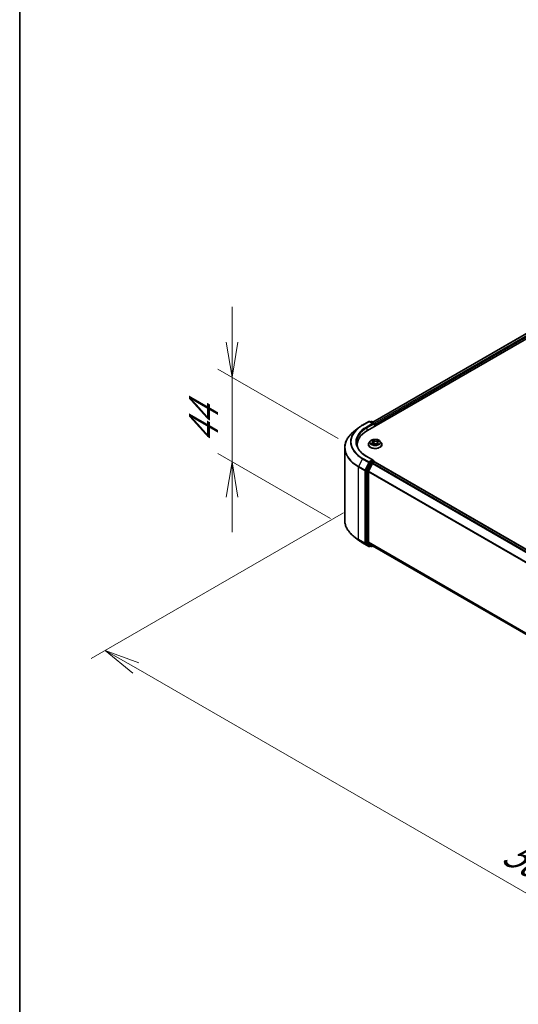
# Model space of a CAD drawing. Units: millimetres. Extents: x 0 to 8652, y 0 to 1686.
# Drawn here: x 0 to 18, y 74 to 108 of the extents above; entities that cross this region are included whole.
import ezdxf

# ---------------------------------------------------------------- set-up
doc = ezdxf.new("R2010")
doc.units = ezdxf.units.MM
for name, color, linetype, lineweight in [('Border (ISO)', 7, 'Continuous', 35), ('Dimension (ISO)', 7, 'Continuous', 18), ('Dimension (ISO) @ 1', 7, 'Continuous', 18), ('Visible (ISO)', 7, 'Continuous', 35), ('Visible Narrow (ISO)', 7, 'Continuous', 25)]:
    doc.layers.add(name, color=color, linetype=linetype, lineweight=lineweight)
doc.styles.add('Note Text (TK)', font='MS PGothic.ttf')
doc.dimstyles.new('Default - Method 1b (TK)', dxfattribs={"dimscale": 0.5, "dimtxt": 2.5, "dimasz": 2.5, "dimexe": 1, "dimexo": 1.5, "dimgap": 1, "dimtad": 1, "dimrnd": 1e-08, "dimdsep": 46, "dimtxsty": 'Note Text (TK)', "dimblk": 'OPEN', "dimcen": 0.09, "dimdle": 5, "dimclrd": 100, "dimclre": 100, "dimclrt": 7, "dimadec": 1, "dimazin": 1, "dimtfac": 1, "dimtmove": 0, "dimatfit": 3, "dimldrblk": 'OPEN', "dimfxl": 1, "dimtolj": 1, "dimlwd": -1, "dimlwe": -1, "dimarcsym": 0})

# ---------------------------------------------------------------- blocks, each defined once
blk = doc.blocks.new('図面枠 tk図枠')
at = {"layer": 'Border (ISO)'}
blk.add_line((14.5, 289), (14.5, 8), dxfattribs=at)
blk = doc.blocks.new('_Open')
at = {"color": 0, "linetype": 'ByBlock', "lineweight": -2}
for p, q in [((-1, 0.167), (0, 0)), ((-1, -0.167), (0, 0)), ((0, 0), (-1, 0))]:
    blk.add_line(p, q, dxfattribs=at)
blk = doc.blocks.new('*D18')
at = {"layer": 'Defpoints', "color": 0}
for p in [(7.524, 95.769), (12.037, 93.164), (11.767, 90.326)]:
    blk.add_point(p, dxfattribs=at)
at = {"layer": 'Dimension (ISO)', "color": 100}
for p, q in [((7.524, 97.019), (7.524, 98.269)), ((11.287, 93.597), (7.024, 96.058)), ((7.524, 92.775), (7.524, 95.769)), ((11.017, 90.759), (7.024, 93.064)), ((7.524, 91.525), (7.524, 90.275))]:
    blk.add_line(p, q, dxfattribs=at)
at = {"layer": 'Dimension (ISO)', "color": 100, "xscale": 1.25, "yscale": 1.25, "zscale": 1.25}
for p, rotation in [((7.524, 95.769), 270), ((7.524, 92.775), 90)]:
    blk.add_blockref('_Open', p, dxfattribs=dict(at, rotation=rotation))
at = {"layer": 'Dimension (ISO)', "color": 7, "insert": (6.514, 93.418), "char_height": 1.25, "attachment_point": 4, "rotation": 90, "style": 'Note Text (TK)'}
blk.add_mtext('\\A1;{\\Q30.000;\\W0.816;\\H0.816x;44}', dxfattribs=at)
blk = doc.blocks.new('*D19')
at = {"layer": 'Defpoints', "color": 0}
for p in [(12.225, 91.398), (3.033, 86.09), (41.688, 74.387)]:
    blk.add_point(p, dxfattribs=at)
at = {"layer": 'Dimension (ISO)', "color": 100}
for p, q in [((11.475, 90.965), (2.533, 85.802)), ((31.413, 69.705), (4.115, 85.465)), ((40.938, 73.954), (31.995, 68.791))]:
    blk.add_line(p, q, dxfattribs=at)
at = {"layer": 'Dimension (ISO)', "color": 100, "xscale": 1.25, "yscale": 1.25, "zscale": 1.25}
for p, rotation in [((3.033, 86.09), 149.9999999999999), ((32.495, 69.08), 329.9999999999999)]:
    blk.add_blockref('_Open', p, dxfattribs=dict(at, rotation=rotation))
at = {"layer": 'Dimension (ISO)', "color": 7, "insert": (17.274, 79.034), "char_height": 1.25, "attachment_point": 4, "rotation": 330, "style": 'Note Text (TK)'}
blk.add_mtext('\\A1;{\\Q30.000;\\W0.816;\\H0.816x;500}', dxfattribs=at)

msp = doc.modelspace()

# ---------------------------------------------------------------- linework, layer by layer
at = {"layer": 'Visible (ISO)'}
for p, q in [((12.31936, 93.88117), (35.30033, 107.14924)), ((12.51031, 94.18083), (34.89541, 107.10488)), ((12.00125, 93.97447), (11.84367, 93.84972)), ((12.15015, 94.07495), (12.36817, 94.20083)), ((12.52703, 94.12355), (12.39317, 94.20083)), ((12.45072, 94.2008), (12.42197, 94.1842)), ((12.47572, 94.2008), (12.57345, 94.14437)), ((12.58595, 94.12272), (12.58595, 94.03509)), ((12.59631, 94.04107), (12.59631, 94.10911)), ((11.5189, 90.70082), (11.5189, 93.27162)), ((11.96056, 93.38107), (11.96056, 93.32195)), ((12.35464, 93.38787), (12.35464, 93.39064)), ((12.42541, 93.50759), (12.38407, 93.46147)), ((12.48042, 93.52177), (12.50961, 93.49861)), ((12.49006, 93.39387), (12.53229, 93.41161)), ((12.52465, 93.47415), (12.53141, 93.41124)), ((12.63432, 93.40322), (12.66512, 93.38049)), ((12.66796, 93.45045), (12.66079, 93.38368)), ((12.69757, 93.48363), (12.73852, 93.50213)), ((12.76721, 93.50759), (12.80854, 93.46147)), ((12.83797, 93.38787), (12.83797, 93.39064)), ((12.52703, 92.83076), (12.2965, 92.96385)), ((12.40839, 92.73451), (12.27631, 92.47525)), ((12.50262, 92.70726), (12.3647, 92.43653)), ((12.5197, 92.80612), (12.42197, 92.74969)), ((12.5162, 92.72245), (12.57863, 92.75849)), ((12.53143, 92.8078), (12.57345, 92.78354)), ((12.58595, 92.76088), (12.58595, 92.76189)), ((39.10104, 77.45422), (12.59113, 92.75973)), ((12.27222, 92.45981), (12.27222, 89.91366)), ((12.36061, 89.91835), (12.36061, 92.4211)), ((12.00125, 89.99797), (11.84367, 90.12272)), ((12.15015, 89.89749), (12.36817, 89.77161)), ((12.27631, 89.90295), (12.40839, 89.7962)), ((12.3647, 89.90765), (12.50262, 89.79617)), ((12.42197, 89.78824), (12.39317, 89.77161)), ((12.45072, 89.77164), (12.40947, 89.79546)), ((12.47572, 89.77164), (12.51031, 89.79161)), ((12.5037, 89.79543), (38.858, 74.57976))]:
    msp.add_line(p, q, dxfattribs=at)
for centre, start, end in [((12.38067, 94.17918), 60, 120), ((12.46322, 94.17915), 60, 120), ((12.56095, 94.12272), 0, 60), ((12.56095, 92.76189), 0, 60), ((12.38067, 89.79326), 240, 300), ((12.46322, 89.79329), 240, 300)]:
    msp.add_arc(centre, 0.025, start, end, dxfattribs=at)
for centre, major_axis, start_param, end_param in [((12.50203, 94.10911), (0.03536, 0), 0, 1.57079633), ((12.5197, 94.09891), (-0.0125, -0.02165), 0.78539816, 2.35619449), ((12.57863, 94.11932), (0.0125, -0.02165), 0.78539816, 2.27482892), ((13.18556, 93.38107), (-1.225, 0), 5.49778714, 6.39521013), ((13.18556, 93.24499), (-1.25, 0), 6.08255579, 6.13021947), ((12.42197, 92.72928), (0.0125, 0.02165), 0.78539816, 1.66145621), ((12.50203, 92.81633), (0.03536, 0), 0, 1.57079633), ((12.5162, 92.70203), (-0.0125, -0.02165), 3.92699082, 4.80304887), ((12.5197, 92.82653), (0.0125, -0.02165), 0.15954809, 0.78539816), ((12.57863, 92.73808), (0.0125, 0.02165), 0, 0.78539816), ((12.28989, 92.47002), (0.0125, 0.02165), 1.66145621, 2.35619449), ((12.37828, 92.43131), (-0.0125, -0.02165), 4.80304887, 5.49778714), ((12.28989, 89.92386), (-0.0125, -0.02165), 5.49778714, 6.19252542), ((12.37828, 89.92855), (-0.0125, -0.02165), 5.49778714, 6.19252542), ((12.42197, 89.81711), (-0.0125, -0.02165), 6.19252542, 6.28318531), ((12.5162, 89.81708), (-0.0125, -0.02165), 6.19252542, 6.28318531)]:
    msp.add_ellipse(centre, major_axis=major_axis, ratio=0.57735027, start_param=start_param, end_param=end_param, dxfattribs=at)
for points, knots in [([(12.00125, 93.97447), (12.01028, 93.98162), (12.0195, 93.98868), (12.0383, 94.00263), (12.04788, 94.00952), (12.0674, 94.02311), (12.07734, 94.02982), (12.09756, 94.04304), (12.10784, 94.04956), (12.12874, 94.0624), (12.13936, 94.06873), (12.15015, 94.07495)], [4.557128063, 4.557128063, 4.557128063, 4.557128063, 4.588180247, 4.588180247, 4.61923243, 4.61923243, 4.650284613, 4.650284613, 4.681336797, 4.681336797, 4.71238898, 4.71238898, 4.71238898, 4.71238898]), ([(11.84367, 93.84972), (11.80219, 93.81689), (11.76421, 93.78247), (11.69587, 93.71095), (11.66551, 93.67384), (11.61298, 93.59748), (11.5908, 93.55822), (11.55508, 93.47814), (11.54154, 93.43733), (11.52345, 93.35489), (11.5189, 93.31325), (11.5189, 93.27162)], [1.726057244, 1.726057244, 1.726057244, 1.726057244, 1.852084693, 1.852084693, 1.978112143, 1.978112143, 2.104139592, 2.104139592, 2.230167041, 2.230167041, 2.35619449, 2.35619449, 2.35619449, 2.35619449]), ([(12.76721, 93.50759), (12.75698, 93.519), (12.744, 93.52901), (12.71335, 93.54624), (12.6955, 93.55333), (12.65719, 93.56368), (12.63675, 93.56695), (12.5953, 93.56947), (12.57431, 93.56873), (12.53369, 93.56332), (12.51408, 93.55865), (12.47802, 93.54565), (12.4616, 93.5373), (12.43929, 93.52132), (12.43181, 93.51473), (12.42541, 93.50759)], [1.40184476, 1.40184476, 1.40184476, 1.40184476, 1.72285769, 1.72285769, 2.05728629, 2.05728629, 2.39036374, 2.39036374, 2.72167717, 2.72167717, 3.05341309, 3.05341309, 3.38739105, 3.38739105, 3.58830419, 3.58830419, 3.58830419, 3.58830419]), ([(12.2965, 92.96385), (12.25028, 92.99054), (12.20781, 93.01926), (12.13143, 93.07996), (12.09752, 93.11193), (12.03903, 93.17821), (12.01445, 93.21251), (11.97506, 93.2825), (11.96024, 93.31819), (11.9405, 93.39016), (11.93556, 93.42644), (11.93556, 93.46272)], [3.141592654, 3.141592654, 3.141592654, 3.141592654, 3.298672286, 3.298672286, 3.455751919, 3.455751919, 3.612831552, 3.612831552, 3.769911184, 3.769911184, 3.926990817, 3.926990817, 3.926990817, 3.926990817]), ([(12.38407, 93.46147), (12.38035, 93.45732), (12.37693, 93.45302), (12.37077, 93.44417), (12.36802, 93.43961), (12.36325, 93.43026), (12.36123, 93.42547), (12.35796, 93.41573), (12.35672, 93.41077), (12.35506, 93.40075), (12.35464, 93.3957), (12.35464, 93.39064)], [3.588304188, 3.588304188, 3.588304188, 3.588304188, 3.68381751, 3.68381751, 3.779330833, 3.779330833, 3.874844155, 3.874844155, 3.970357478, 3.970357478, 4.0658708, 4.0658708, 4.0658708, 4.0658708]), ([(12.35464, 93.38787), (12.35464, 93.37297), (12.35857, 93.35811), (12.37381, 93.32963), (12.38539, 93.31608), (12.41528, 93.29151), (12.43384, 93.28058), (12.47583, 93.26275), (12.49928, 93.25586), (12.54858, 93.24679), (12.57441, 93.2446), (12.62593, 93.24508), (12.65161, 93.24776), (12.7003, 93.25772), (12.72331, 93.26502), (12.76439, 93.28364), (12.78245, 93.29496), (12.81158, 93.32067), (12.82271, 93.33505), (12.83513, 93.36248), (12.83797, 93.37517), (12.83797, 93.38787)], [4.0658708, 4.0658708, 4.0658708, 4.0658708, 4.36558138, 4.36558138, 4.67799236, 4.67799236, 5.0024854, 5.0024854, 5.32821334, 5.32821334, 5.65296381, 5.65296381, 5.97731867, 5.97731867, 6.30215277, 6.30215277, 6.62795016, 6.62795016, 6.95186521, 6.95186521, 7.20746345, 7.20746345, 7.20746345, 7.20746345]), ([(12.47442, 93.41146), (12.47545, 93.41029), (12.47659, 93.40908), (12.47914, 93.40661), (12.48054, 93.40536), (12.48359, 93.40284), (12.48524, 93.40157), (12.48878, 93.39903), (12.49068, 93.39777), (12.49319, 93.39622), (12.49369, 93.39591), (12.4942, 93.39561)], [4.533245996, 4.533245996, 4.533245996, 4.533245996, 4.604027091, 4.604027091, 4.674808187, 4.674808187, 4.745589282, 4.745589282, 4.816370377, 4.816370377, 4.833838844, 4.833838844, 4.833838844, 4.833838844]), ([(12.52465, 93.47415), (12.52446, 93.47597), (12.52408, 93.47778), (12.52299, 93.48133), (12.52228, 93.48308), (12.52053, 93.48647), (12.5195, 93.48813), (12.51714, 93.49132), (12.51582, 93.49287), (12.51291, 93.49583), (12.51132, 93.49725), (12.50961, 93.49861)], [0.986181502, 0.986181502, 0.986181502, 0.986181502, 1.099613809, 1.099613809, 1.213046115, 1.213046115, 1.326478421, 1.326478421, 1.439910728, 1.439910728, 1.553343034, 1.553343034, 1.553343034, 1.553343034]), ([(12.63432, 93.40322), (12.62949, 93.40678), (12.62379, 93.40985), (12.61118, 93.41483), (12.60425, 93.41674), (12.58978, 93.41925), (12.58223, 93.41986), (12.56717, 93.41973), (12.55965, 93.419), (12.5453, 93.41623), (12.53847, 93.41421), (12.53229, 93.41161)], [1.58824962, 1.58824962, 1.58824962, 1.58824962, 1.89542757, 1.89542757, 2.20260552, 2.20260552, 2.50978346, 2.50978346, 2.81696141, 2.81696141, 3.12413936, 3.12413936, 3.12413936, 3.12413936]), ([(12.66448, 93.38096), (12.66685, 93.38168), (12.66916, 93.38244), (12.67419, 93.38419), (12.67687, 93.38521), (12.68205, 93.38731), (12.68455, 93.38841), (12.68935, 93.39066), (12.69165, 93.39182), (12.69603, 93.39419), (12.69812, 93.3954), (12.70009, 93.39663)], [6.12381553, 6.12381553, 6.12381553, 6.12381553, 6.180669029, 6.180669029, 6.250212496, 6.250212496, 6.319755963, 6.319755963, 6.38929943, 6.38929943, 6.458842897, 6.458842897, 6.458842897, 6.458842897]), ([(12.69757, 93.48363), (12.69424, 93.48213), (12.69112, 93.48046), (12.68537, 93.4768), (12.68274, 93.47482), (12.67803, 93.47057), (12.67597, 93.46831), (12.67248, 93.46354), (12.67105, 93.46104), (12.66894, 93.45585), (12.66825, 93.45316), (12.66796, 93.45045)], [3.159045946, 3.159045946, 3.159045946, 3.159045946, 3.328030246, 3.328030246, 3.497014545, 3.497014545, 3.665998845, 3.665998845, 3.834983145, 3.834983145, 4.003967445, 4.003967445, 4.003967445, 4.003967445]), ([(12.83797, 93.39064), (12.83797, 93.3957), (12.83755, 93.40075), (12.83589, 93.41077), (12.83465, 93.41573), (12.83139, 93.42547), (12.82936, 93.43026), (12.82459, 93.43961), (12.82185, 93.44417), (12.81568, 93.45302), (12.81227, 93.45732), (12.80854, 93.46147)], [0.924278147, 0.924278147, 0.924278147, 0.924278147, 1.019791469, 1.019791469, 1.115304791, 1.115304791, 1.210818114, 1.210818114, 1.306331436, 1.306331436, 1.401844759, 1.401844759, 1.401844759, 1.401844759]), ([(12.5197, 92.80612), (12.52194, 92.80741), (12.52434, 92.80825), (12.52856, 92.80875), (12.53036, 92.80842), (12.53143, 92.8078)], [0.1851472285, 0.1851472285, 0.1851472285, 0.1851472285, 0.1965284229, 0.1965284229, 0.2079096173, 0.2079096173, 0.2079096173, 0.2079096173]), ([(11.84367, 90.12272), (11.80219, 90.15555), (11.76421, 90.18997), (11.69587, 90.26149), (11.66551, 90.2986), (11.61298, 90.37496), (11.5908, 90.41422), (11.55508, 90.4943), (11.54154, 90.53511), (11.52345, 90.61755), (11.5189, 90.65919), (11.5189, 90.70082)], [3.296853571, 3.296853571, 3.296853571, 3.296853571, 3.42288102, 3.42288102, 3.548908469, 3.548908469, 3.674935919, 3.674935919, 3.800963368, 3.800963368, 3.926990817, 3.926990817, 3.926990817, 3.926990817]), ([(12.00125, 89.99797), (12.01028, 89.99082), (12.0195, 89.98376), (12.0383, 89.96981), (12.04788, 89.96292), (12.0674, 89.94933), (12.07734, 89.94262), (12.09756, 89.9294), (12.10784, 89.92288), (12.12874, 89.91004), (12.13936, 89.90371), (12.15015, 89.89749)], [2.986331736, 2.986331736, 2.986331736, 2.986331736, 3.01738392, 3.01738392, 3.048436103, 3.048436103, 3.079488287, 3.079488287, 3.11054047, 3.11054047, 3.141592654, 3.141592654, 3.141592654, 3.141592654])]:
    msp.add_open_spline(points, degree=3, knots=knots, dxfattribs=at)
at = {"layer": 'Visible Narrow (ISO)'}
for p, q in [((12.51763, 94.1766), (34.90791, 107.10364)), ((34.97034, 107.06759), (12.57905, 94.13997)), ((12.59631, 94.10911), (34.98802, 107.03697)), ((12.16265, 94.07371), (12.38067, 94.19959)), ((12.50203, 94.12952), (12.284, 94.00365)), ((12.30168, 93.97303), (12.53738, 94.10911)), ((12.30168, 93.97303), (12.30168, 93.87075)), ((12.38067, 94.19959), (12.50203, 94.12952)), ((12.42929, 94.17997), (12.46322, 94.19956)), ((12.46322, 94.19956), (12.56095, 94.14313)), ((12.5197, 94.07849), (12.57863, 94.11251)), ((12.56095, 94.14313), (12.52703, 94.12355)), ((12.57863, 94.11251), (12.57863, 94.03086)), ((12.56077, 93.52217), (12.52074, 93.55171)), ((12.53233, 93.53616), (12.5575, 93.51759)), ((12.71125, 93.53634), (12.65872, 93.51427)), ((12.49333, 93.4422), (12.44216, 93.41909)), ((12.46372, 93.42268), (12.49589, 93.43721)), ((12.46879, 93.52908), (12.50702, 93.49875)), ((12.48137, 93.3891), (12.5339, 93.41117)), ((12.49589, 93.43721), (12.4984, 93.39737)), ((12.5575, 93.51759), (12.55274, 93.45894)), ((12.63184, 93.40327), (12.67188, 93.37372)), ((12.66116, 93.50922), (12.69418, 93.5231)), ((12.66116, 93.50922), (12.66472, 93.4499)), ((12.68224, 93.42217), (12.67923, 93.38616)), ((12.68224, 93.42217), (12.70627, 93.4031)), ((12.72382, 93.39636), (12.68559, 93.42669)), ((12.69573, 93.39535), (12.69462, 93.39343)), ((12.69928, 93.48323), (12.75045, 93.50635)), ((12.14907, 92.87736), (12.01115, 92.60664)), ((12.14907, 92.87736), (12.36709, 92.75149)), ((12.38067, 92.76667), (12.16265, 92.89255)), ((12.284, 92.96261), (12.50203, 92.83674)), ((12.00705, 92.5912), (12.22508, 92.46533)), ((12.00705, 90.02041), (12.00705, 92.5912)), ((12.22917, 92.48076), (12.01115, 92.60664)), ((12.36709, 92.75149), (12.22917, 92.48076)), ((12.26043, 92.46533), (12.39835, 92.73605)), ((12.44964, 92.71069), (12.31756, 92.45143)), ((12.34882, 92.436), (12.48089, 92.69526)), ((12.50203, 92.83674), (12.38067, 92.76667)), ((12.39835, 92.73605), (12.42197, 92.74969)), ((12.40839, 92.73451), (12.44964, 92.71069)), ((12.46322, 92.72588), (12.42197, 92.74969)), ((12.56095, 92.7823), (12.46322, 92.72588)), ((12.48089, 92.69526), (12.50302, 92.70803)), ((12.50262, 92.70726), (39.01133, 77.40245)), ((39.03127, 77.41396), (12.5162, 92.72245)), ((12.5197, 92.80612), (12.56095, 92.7823)), ((12.57863, 92.75849), (39.0937, 77.45)), ((12.22508, 92.46533), (12.22508, 89.89453)), ((12.26043, 89.89453), (12.26043, 92.46533)), ((12.27222, 92.45981), (12.31346, 92.436)), ((12.31756, 92.45143), (12.27631, 92.47525)), ((12.31346, 92.436), (12.31346, 89.88984)), ((12.34882, 89.88984), (12.34882, 92.436)), ((12.36061, 92.4211), (38.85871, 77.12241)), ((38.86514, 77.1365), (12.3647, 92.43653)), ((12.22508, 89.89453), (12.00705, 90.02041)), ((12.01115, 90.00971), (12.22917, 89.88383)), ((12.14907, 89.89823), (12.01115, 90.00971)), ((12.36709, 89.77236), (12.14907, 89.89823)), ((12.22917, 89.88383), (12.36709, 89.77236)), ((12.39835, 89.78306), (12.26043, 89.89453)), ((12.31346, 89.88984), (12.27222, 89.91366)), ((12.27631, 89.90295), (12.31756, 89.87914)), ((12.31756, 89.87914), (12.44964, 89.77238)), ((12.48089, 89.78309), (12.34882, 89.88984)), ((38.858, 74.62007), (12.36061, 89.91835)), ((12.3647, 89.90765), (38.858, 74.61173)), ((12.41465, 89.79247), (12.39835, 89.78306)), ((12.44964, 89.77238), (12.40839, 89.7962)), ((12.50302, 89.79586), (12.48089, 89.78309)), ((38.858, 74.57988), (12.50262, 89.79617))]:
    msp.add_line(p, q, dxfattribs=at)
for centre, major_axis, ratio, start_param, end_param in [((13.18556, 93.47579), (-1.46583, 0), 0.57735027, 5.65304806, 7.06858347), ((13.18556, 93.48313), (-1.44662, 0), 0.57735027, 5.49778714, 7.06858347), ((13.18556, 93.48313), (-1.275, 0), 0.57735027, 5.49778714, 7.06858347), ((13.18556, 93.46272), (-1.25, 0), 0.57735027, 5.49778714, 6.28318531), ((12.16265, 94.0533), (-0.0125, 0.02165), 0.57735027, 5.49778714, 6.28318531), ((12.284, 93.98323), (-0.0125, 0.02165), 0.57735027, 3.92699082, 5.49778714), ((12.38067, 94.17918), (-0.0125, 0.02165), 0.57735027, 5.49778714, 6.28318531), ((12.38067, 94.17918), (0.0125, 0.02165), 0.57735027, 0, 0.78539816), ((12.46322, 94.17915), (-0.0125, 0.02165), 0.57735027, 5.49778714, 6.28318531), ((12.46322, 94.17915), (0.0125, 0.02165), 0.57735027, 0, 0.78539816), ((12.56095, 94.12272), (0.0125, 0.02165), 0.57735027, 0, 0.78539816), ((12.56095, 94.12272), (0.0125, -0.02165), 0.57735027, 0.78539816, 2.35619449), ((12.56095, 94.12272), (0.025, 0), 0.57735027, 5.49778714, 6.28318531), ((13.18556, 93.28468), (-1.66087, 0), 0.57735027, 5.65304806, 7.06858347), ((12.59631, 93.46272), (-0.17167, 0), 0.57735027, 5.16822264, 5.54959168), ((12.52907, 93.53498), (-0.00363, -0.00205), 0.24424863, 1.14136725, 2.53654942), ((12.59631, 93.46272), (-0.17167, 0), 0.57735027, 3.59742631, 3.97879536), ((13.18556, 93.27162), (-1.66667, 0), 0.57735027, 0, 0.78539816), ((12.59631, 93.39806), (-0.23897, 0), 0.57735027, 5.8056187, 9.90234457), ((12.59631, 93.39064), (-0.24167, 0), 0.57735027, 0, 3.14159265), ((12.59631, 93.38787), (0.24167, 0), 0.57735027, 3.14159265, 6.28318531), ((12.59631, 93.45653), (-0.19243, 0), 0.57735027, 5.8056187, 9.90234457), ((12.59631, 93.46272), (0.17167, 0), 0.57735027, 3.59742631, 3.97879536), ((12.46628, 93.42109), (-0.00102, -0.00404), 0.70584904, 4.48992004, 5.88510221), ((12.47966, 93.41141), (-0.00351, -0.00225), 0.68695672, 5.02755308, 6.01575163), ((12.4897, 93.51783), (-0.0035, -0.00226), 0.21138006, 0.89834369, 0.9416193), ((12.44947, 93.47457), (0.07118, 0), 0.57735027, 5.37636045, 6.91225019), ((12.49333, 93.4388), (0.00172, -0.0038), 0.50316556, 0.92643393, 2.40996379), ((12.44947, 93.47146), (0.07533, 0), 0.57735027, 5.37636045, 6.34508866), ((12.59631, 93.44382), (0.13435, 0), 0.57735027, 2.03741433, 2.30621101), ((12.50702, 93.49535), (0.00259, 0.00326), 0.66020123, 0, 0.87678189), ((12.5339, 93.40777), (-0.00161, 0.00384), 0.48041753, 5.56463488, 6.28318531), ((12.57578, 93.37794), (0.07118, 0), 0.57735027, 0.66397147, 2.19986121), ((12.53755, 93.51268), (-0.00407, -0.00088), 0.19632253, 3.73901987, 5.09444299), ((12.54947, 93.45776), (-0.00407, -0.00088), 0.196286, 3.73901479, 5.09006074), ((12.56077, 93.51877), (-0.00247, -0.00335), 0.64303272, 3.99554, 5.47906986), ((12.61683, 93.54439), (0.07533, 0), 0.57735027, 3.80556413, 5.34145387), ((12.61683, 93.5475), (-0.07118, 0), 0.57735027, 0.66397147, 2.19986121), ((12.63184, 93.39986), (0.00247, 0.00335), 0.64303272, 0, 0.85394734), ((12.65872, 93.51087), (0.00161, -0.00384), 0.48041753, 0.93951236, 2.42304223), ((12.74315, 93.45087), (-0.07118, 0), 0.57735027, 5.37636045, 6.91225019), ((12.66716, 93.44826), (-0.00395, 0.00133), 0.25514951, 4.63075407, 5.46157353), ((12.74315, 93.44776), (-0.07533, 0), 0.57735027, 6.22128195, 6.91225019), ((12.59631, 93.46272), (0.17167, 0), 0.57735027, 5.16822264, 5.54959168), ((12.68559, 93.42328), (-0.00259, -0.00326), 0.66020123, 4.01837454, 5.50190441), ((12.6848, 93.5008), (-0.00395, 0.00133), 0.25517918, 4.1061417, 5.46156482), ((12.59631, 93.44382), (0.13435, 0), 0.57735027, 0.60364999, 0.82641836), ((12.69663, 93.52146), (-0.00316, 0.00271), 0.11603852, 0.79351613, 2.18869829), ((12.69238, 93.39424), (-0.00361, 0.00209), 0.76842179, 3.80979478, 4.11444125), ((12.69928, 93.47983), (-0.00172, 0.0038), 0.50316556, 5.55155645, 6.28318531), ((12.70291, 93.40199), (0.00058, -0.00413), 0.84474099, 0.32879582, 1.72397798), ((12.16265, 92.87214), (-0.0125, -0.02165), 0.57735027, 3.92699082, 4.80304887), ((12.284, 92.9422), (0.0125, 0.02165), 0.57735027, 0, 0.78539816), ((12.02473, 92.60141), (0.0125, 0.02165), 0.57735027, 1.66145621, 2.35619449), ((12.38067, 92.74626), (-0.0125, -0.02165), 0.57735027, 3.92699082, 4.80304887), ((12.38067, 92.74626), (-0.02228, 0.01135), 0.07392213, 0.95337534, 2.52417167), ((12.38067, 92.74626), (0.0125, -0.02165), 0.57735027, 0.78539816, 2.35619449), ((12.46322, 92.70546), (-0.0125, -0.02165), 0.57735027, 3.92699082, 4.80304887), ((12.46322, 92.70546), (-0.02228, 0.01135), 0.07392213, 0.95337534, 2.52417167), ((12.46322, 92.70546), (0.0125, -0.02165), 0.57735027, 0.78539816, 2.35619449), ((12.56095, 92.76189), (0.0125, 0.02165), 0.57735027, 0, 0.78539816), ((12.56095, 92.76189), (0.0125, -0.02165), 0.57735027, 1.07991365, 2.35619449), ((12.56095, 92.76189), (0.025, 0), 0.57735027, 6.2130617, 6.28318531), ((12.24275, 92.47553), (-0.0125, -0.02165), 0.57735027, 4.80304887, 5.49778714), ((12.24275, 92.47553), (-0.025, 0), 0.57735027, 0.78539816, 2.35619449), ((12.24275, 92.47553), (0.02228, -0.01135), 0.07392213, 4.094968, 5.66576432), ((12.33114, 92.4462), (-0.0125, -0.02165), 0.57735027, 4.80304887, 5.49778714), ((12.33114, 92.4462), (-0.025, 0), 0.57735027, 0.78539816, 2.35619449), ((12.33114, 92.4462), (0.02228, -0.01135), 0.07392213, 4.094968, 5.66576432), ((13.18556, 90.70082), (-1.66667, 0), 0.57735027, 0, 0.78539816), ((13.18556, 90.68776), (1.66087, 0), 0.57735027, 3.7717299, 3.92699082), ((13.18556, 90.49665), (-1.46583, 0), 0.57735027, 0.63013725, 0.78539816), ((12.02473, 90.03062), (-0.0125, -0.02165), 0.57735027, 5.49778714, 6.19252542), ((12.16265, 89.91914), (-0.0125, -0.02165), 0.57735027, 6.19252542, 6.28318531), ((12.24275, 89.90474), (0.025, 0), 0.57735027, 3.92699082, 5.49778714), ((12.24275, 89.90474), (-0.0125, -0.02165), 0.57735027, 5.49778714, 6.19252542), ((12.24275, 89.90474), (-0.01572, -0.01944), 0.8131434, 0.12734403, 1.69814035), ((12.33114, 89.90005), (0.025, 0), 0.57735027, 3.92699082, 5.49778714), ((12.33114, 89.90005), (-0.0125, -0.02165), 0.57735027, 5.49778714, 6.19252542), ((12.33114, 89.90005), (-0.01572, -0.01944), 0.8131434, 0.12734403, 1.69814035), ((12.38067, 89.79326), (-0.01572, -0.01944), 0.8131434, 0.12734403, 1.69814035), ((12.38067, 89.79326), (-0.0125, -0.02165), 0.57735027, 6.19252542, 6.28318531), ((12.38067, 89.79326), (0.0125, -0.02165), 0.57735027, 0, 0.78539816), ((12.46322, 89.79329), (-0.01572, -0.01944), 0.8131434, 0.12734403, 1.69814035), ((12.46322, 89.79329), (-0.0125, -0.02165), 0.57735027, 6.19252542, 6.28318531), ((12.46322, 89.79329), (0.0125, -0.02165), 0.57735027, 0, 0.78539816)]:
    msp.add_ellipse(centre, major_axis=major_axis, ratio=ratio, start_param=start_param, end_param=end_param, dxfattribs=at)
msp.add_ellipse((12.59631, 93.46272), major_axis=(0.17846, 0), ratio=0.57735027, dxfattribs=at)
for points, knots in [([(12.53233, 93.53616), (12.53118, 93.53759), (12.53008, 93.53905), (12.52736, 93.54279), (12.5258, 93.54501), (12.52307, 93.54873), (12.5219, 93.55029), (12.52074, 93.55171)], [-0.0320559737, -0.0320559737, -0.0320559737, -0.0320559737, -0.0236501899, -0.0236501899, -0.0102009359, -0.0102009359, 0.0003383294, 0.0003383294, 0.0003383294, 0.0003383294]), ([(12.52074, 93.55171), (12.5213, 93.5502), (12.52187, 93.54848), (12.52331, 93.54418), (12.5242, 93.54152), (12.52612, 93.53693), (12.52697, 93.53511), (12.52801, 93.53332)], [-0.0003383294, -0.0003383294, -0.0003383294, -0.0003383294, 0.0102009359, 0.0102009359, 0.0236501899, 0.0236501899, 0.0320559737, 0.0320559737, 0.0320559737, 0.0320559737]), ([(12.54082, 93.51386), (12.53997, 93.51774), (12.53881, 93.52165), (12.53594, 93.52917), (12.53424, 93.53278), (12.53233, 93.53616)], [0, 0, 0, 0, 0.0145850634, 0.0145850634, 0.0289828459, 0.0289828459, 0.0289828459, 0.0289828459]), ([(12.71125, 93.53634), (12.70978, 93.53536), (12.70829, 93.53431), (12.70536, 93.53211), (12.70392, 93.53098), (12.7008, 93.52848), (12.69913, 93.5271), (12.69635, 93.52483), (12.69527, 93.52395), (12.69418, 93.5231)], [-0.0323943032, -0.0323943032, -0.0323943032, -0.0323943032, -0.0237449879, -0.0237449879, -0.0154285, -0.0154285, -0.0059340385, -0.0059340385, 0, 0, 0, 0]), ([(12.6982, 93.51959), (12.69918, 93.52071), (12.70011, 93.52186), (12.70241, 93.52484), (12.7037, 93.52664), (12.70603, 93.52984), (12.70708, 93.53126), (12.70917, 93.53396), (12.71021, 93.53522), (12.71125, 93.53634)], [0, 0, 0, 0, 0.0059340385, 0.0059340385, 0.0154285, 0.0154285, 0.0237449879, 0.0237449879, 0.0323943032, 0.0323943032, 0.0323943032, 0.0323943032]), ([(12.46372, 93.42268), (12.46215, 93.42253), (12.46043, 93.42237), (12.45576, 93.42184), (12.45272, 93.4214), (12.44713, 93.42032), (12.44464, 93.41976), (12.44216, 93.41909)], [-0.0320559737, -0.0320559737, -0.0320559737, -0.0320559737, -0.0236501899, -0.0236501899, -0.0102009359, -0.0102009359, 0.0003383294, 0.0003383294, 0.0003383294, 0.0003383294]), ([(12.44216, 93.41909), (12.44478, 93.41941), (12.44742, 93.41954), (12.45328, 93.41946), (12.45644, 93.41914), (12.46112, 93.41836), (12.46279, 93.41799), (12.46424, 93.41764)], [-0.0003383294, -0.0003383294, -0.0003383294, -0.0003383294, 0.0102009359, 0.0102009359, 0.0236501899, 0.0236501899, 0.0320559737, 0.0320559737, 0.0320559737, 0.0320559737]), ([(12.4771, 93.413), (12.47551, 93.41547), (12.47353, 93.41757), (12.46901, 93.42082), (12.46647, 93.42199), (12.46372, 93.42268)], [0, 0, 0, 0, 0.0145850634, 0.0145850634, 0.0289828459, 0.0289828459, 0.0289828459, 0.0289828459]), ([(12.46424, 93.41764), (12.46672, 93.41704), (12.46901, 93.41599), (12.47227, 93.41366), (12.4734, 93.41263), (12.47442, 93.41146)], [-0.0289828459, -0.0289828459, -0.0289828459, -0.0289828459, -0.0145850634, -0.0145850634, -0.0058685786, -0.0058685786, -0.0058685786, -0.0058685786]), ([(12.48803, 93.5159), (12.48725, 93.51714), (12.48633, 93.5183), (12.48371, 93.52109), (12.48188, 93.52258), (12.47823, 93.52501), (12.47643, 93.52601), (12.47268, 93.52775), (12.47073, 93.52848), (12.46879, 93.52908)], [0, 0, 0, 0, 0.0059340385, 0.0059340385, 0.0154285, 0.0154285, 0.0237449879, 0.0237449879, 0.0323943032, 0.0323943032, 0.0323943032, 0.0323943032]), ([(12.46879, 93.52908), (12.47048, 93.52823), (12.47219, 93.5273), (12.47548, 93.52531), (12.47708, 93.52427), (12.47922, 93.5227), (12.47983, 93.52224), (12.48042, 93.52177)], [-0.0323943032, -0.0323943032, -0.0323943032, -0.0323943032, -0.0237449879, -0.0237449879, -0.0154285, -0.0154285, -0.012104304, -0.012104304, -0.012104304, -0.012104304]), ([(12.49238, 93.39484), (12.49212, 93.39485), (12.49187, 93.39486), (12.49021, 93.39483), (12.48891, 93.39451), (12.48659, 93.3935), (12.48554, 93.39284), (12.48344, 93.39121), (12.4824, 93.39022), (12.48137, 93.3891)], [0.0042673541, 0.0042673541, 0.0042673541, 0.0042673541, 0.0059340385, 0.0059340385, 0.0154285, 0.0154285, 0.0237449879, 0.0237449879, 0.0323943032, 0.0323943032, 0.0323943032, 0.0323943032]), ([(12.48137, 93.3891), (12.48284, 93.39007), (12.48432, 93.39098), (12.48723, 93.39258), (12.48864, 93.39327), (12.49006, 93.39387)], [-0.0323943032, -0.0323943032, -0.0323943032, -0.0323943032, -0.0237449879, -0.0237449879, -0.0155980357, -0.0155980357, -0.0155980357, -0.0155980357]), ([(12.52801, 93.53332), (12.52978, 93.53026), (12.53136, 93.52699), (12.53402, 93.52017), (12.5351, 93.51662), (12.53587, 93.51309)], [-0.0289828459, -0.0289828459, -0.0289828459, -0.0289828459, -0.0145850634, -0.0145850634, 0, 0, 0, 0]), ([(12.53587, 93.51309), (12.53786, 93.50394), (12.53985, 93.49479), (12.54383, 93.47648), (12.54582, 93.46733), (12.54781, 93.45818)], [-0.0687798542, -0.0687798542, -0.0687798542, -0.0687798542, -0.0343899271, -0.0343899271, 0, 0, 0, 0]), ([(12.55274, 93.45894), (12.55075, 93.46809), (12.54876, 93.47725), (12.54479, 93.49555), (12.5428, 93.50471), (12.54082, 93.51386)], [0, 0, 0, 0, 0.0343899271, 0.0343899271, 0.0687798542, 0.0687798542, 0.0687798542, 0.0687798542]), ([(12.54781, 93.45818), (12.55065, 93.4451), (12.55406, 93.43221), (12.55826, 93.41925), (12.55836, 93.41893), (12.55846, 93.41861)], [-0.0982412545, -0.0982412545, -0.0982412545, -0.0982412545, -0.0491206273, -0.0491206273, -0.0478753786, -0.0478753786, -0.0478753786, -0.0478753786]), ([(12.56286, 93.41914), (12.5627, 93.41965), (12.56255, 93.42016), (12.55859, 93.43321), (12.5554, 93.446), (12.55274, 93.45894)], [0.047132256, 0.047132256, 0.047132256, 0.047132256, 0.0491206273, 0.0491206273, 0.0982412545, 0.0982412545, 0.0982412545, 0.0982412545]), ([(12.66472, 93.4499), (12.66075, 93.43749), (12.65635, 93.42533), (12.64902, 93.40764), (12.64647, 93.40189), (12.64377, 93.39624)], [0, 0, 0, 0, 0.0491206273, 0.0491206273, 0.0733038795, 0.0733038795, 0.0733038795, 0.0733038795]), ([(12.64707, 93.3938), (12.65008, 93.39966), (12.6529, 93.40564), (12.65966, 93.42101), (12.66341, 93.43052), (12.66686, 93.4402)], [-0.0742023751, -0.0742023751, -0.0742023751, -0.0742023751, -0.0491206273, -0.0491206273, -0.0107035065, -0.0107035065, -0.0107035065, -0.0107035065]), ([(12.67188, 93.37372), (12.67131, 93.37523), (12.67074, 93.37656), (12.6693, 93.37903), (12.66841, 93.38002), (12.66651, 93.38082), (12.66567, 93.38093), (12.66466, 93.38083)], [-0.0003383294, -0.0003383294, -0.0003383294, -0.0003383294, 0.0102009359, 0.0102009359, 0.0236501899, 0.0236501899, 0.0319127203, 0.0319127203, 0.0319127203, 0.0319127203]), ([(12.68236, 93.50244), (12.67942, 93.49368), (12.67648, 93.48493), (12.6706, 93.46741), (12.66766, 93.45866), (12.66472, 93.4499)], [0, 0, 0, 0, 0.0343899271, 0.0343899271, 0.0687798542, 0.0687798542, 0.0687798542, 0.0687798542]), ([(12.66512, 93.38049), (12.66623, 93.37967), (12.66729, 93.37873), (12.66955, 93.37648), (12.67072, 93.37515), (12.67188, 93.37372)], [-0.0194538985, -0.0194538985, -0.0194538985, -0.0194538985, -0.0102009359, -0.0102009359, 0.0003383294, 0.0003383294, 0.0003383294, 0.0003383294]), ([(12.67657, 93.46884), (12.67721, 93.47076), (12.67786, 93.47268), (12.68145, 93.48336), (12.68439, 93.49212), (12.68733, 93.50087)], [-0.0419343648, -0.0419343648, -0.0419343648, -0.0419343648, -0.0343899271, -0.0343899271, 0, 0, 0, 0]), ([(12.69418, 93.5231), (12.69158, 93.52006), (12.68924, 93.51675), (12.68525, 93.50978), (12.6836, 93.50613), (12.68236, 93.50244)], [0, 0, 0, 0, 0.014491423, 0.014491423, 0.0289828459, 0.0289828459, 0.0289828459, 0.0289828459]), ([(12.68733, 93.50087), (12.68846, 93.50422), (12.68997, 93.50754), (12.69364, 93.51385), (12.6958, 93.51685), (12.6982, 93.51959)], [-0.0289828459, -0.0289828459, -0.0289828459, -0.0289828459, -0.014491423, -0.014491423, 0, 0, 0, 0]), ([(12.70627, 93.4031), (12.70414, 93.4028), (12.70214, 93.40199), (12.69859, 93.39938), (12.69702, 93.39758), (12.69573, 93.39535)], [0, 0, 0, 0, 0.014491423, 0.014491423, 0.0289828459, 0.0289828459, 0.0289828459, 0.0289828459]), ([(12.70459, 93.39824), (12.70537, 93.39835), (12.70629, 93.39844), (12.70891, 93.39858), (12.71074, 93.39857), (12.71438, 93.39832), (12.71618, 93.3981), (12.71993, 93.39742), (12.72189, 93.39695), (12.72382, 93.39636)], [0, 0, 0, 0, 0.0059340385, 0.0059340385, 0.0154285, 0.0154285, 0.0237449879, 0.0237449879, 0.0323943032, 0.0323943032, 0.0323943032, 0.0323943032]), ([(12.72382, 93.39636), (12.72213, 93.39721), (12.72043, 93.39799), (12.71713, 93.39939), (12.71554, 93.40001), (12.71225, 93.40121), (12.71057, 93.40177), (12.70803, 93.40256), (12.70711, 93.40284), (12.70627, 93.4031)], [-0.0323943032, -0.0323943032, -0.0323943032, -0.0323943032, -0.0237449879, -0.0237449879, -0.0154285, -0.0154285, -0.0059340385, -0.0059340385, 0, 0, 0, 0]), ([(12.75045, 93.50635), (12.74784, 93.50602), (12.7452, 93.50549), (12.73933, 93.50375), (12.73617, 93.5024), (12.73232, 93.49993), (12.73138, 93.49925), (12.7305, 93.49851)], [-0.0003383294, -0.0003383294, -0.0003383294, -0.0003383294, 0.0102009359, 0.0102009359, 0.0236501899, 0.0236501899, 0.0282056519, 0.0282056519, 0.0282056519, 0.0282056519]), ([(12.73852, 93.50213), (12.74, 93.5028), (12.7415, 93.50341), (12.74548, 93.50489), (12.74798, 93.50568), (12.75045, 93.50635)], [-0.0167504655, -0.0167504655, -0.0167504655, -0.0167504655, -0.0102009359, -0.0102009359, 0.0003383294, 0.0003383294, 0.0003383294, 0.0003383294])]:
    msp.add_open_spline(points, degree=3, knots=knots, dxfattribs=at)
for points in [[(12.48363, 93.40283), (12.48145, 93.40622), (12.47928, 93.40961), (12.4771, 93.413)], [(12.48823, 93.51557), (12.48817, 93.51568), (12.4881, 93.51579), (12.48803, 93.5159)], [(12.70009, 93.39663), (12.70147, 93.39749), (12.70299, 93.39803), (12.70459, 93.39824)]]:
    msp.add_open_spline(points, degree=3, dxfattribs=at)

# ---------------------------------------------------------------- block references
at = {"xscale": 0.5, "yscale": 0.5, "zscale": 0.5}
msp.add_blockref('図面枠 tk図枠', (-7.25, -4), dxfattribs=at)

# ---------------------------------------------------------------- dimensions: what is measured, and where the dimension line sits
at = {"layer": 'Dimension (ISO) @ 1', "color": 100}
for base, p1, p2, angle, override, picture, middle in [((7.52424, 95.76925), (11.76689, 90.32594), (12.03656, 93.16406), 270, {"dimscale": 1, "dimtxt": 1.25, "dimasz": 1.25, "dimexe": 0.5, "dimexo": 0.75, "dimgap": 0.5, "dimdec": 2, "dimlfac": 15.503207, "dimcen": 0.045, "dimtol": 0, "dimlim": 0, "dimtp": 0, "dimtm": 0, "dimtdec": 2, "dimtix": 0, "dimtofl": 1, "dimtmove": 0, "dimatfit": 1}, '*D18', (7.52424, 94.27234)), ((3.03269, 86.09043), (41.68786, 74.38732), (12.22508, 91.39766), 330, {"dimscale": 1, "dimtxt": 1.25, "dimasz": 1.25, "dimexe": 0.5, "dimexo": 0.75, "dimgap": 0.5, "dimdec": 2, "dimlfac": 14.696938, "dimcen": 0.045, "dimtol": 0, "dimlim": 0, "dimtp": 0, "dimtm": 0, "dimtdec": 2, "dimtix": 0, "dimtofl": 0, "dimtmove": 0, "dimatfit": 1}, '*D19', (17.76408, 77.58526))]:
    dim = msp.add_linear_dim(base=base, p1=p1, p2=p2, angle=angle, text='{\\Q30.000;\\W0.816;\\H0.816x;<>}', dimstyle='Default - Method 1b (TK)', override=override, dxfattribs=at)
    dim.commit()
    dim.dimension.update_dxf_attribs({"geometry": picture, "text_midpoint": middle, "dimtype": 128})

doc.saveas('drawing.dxf')
